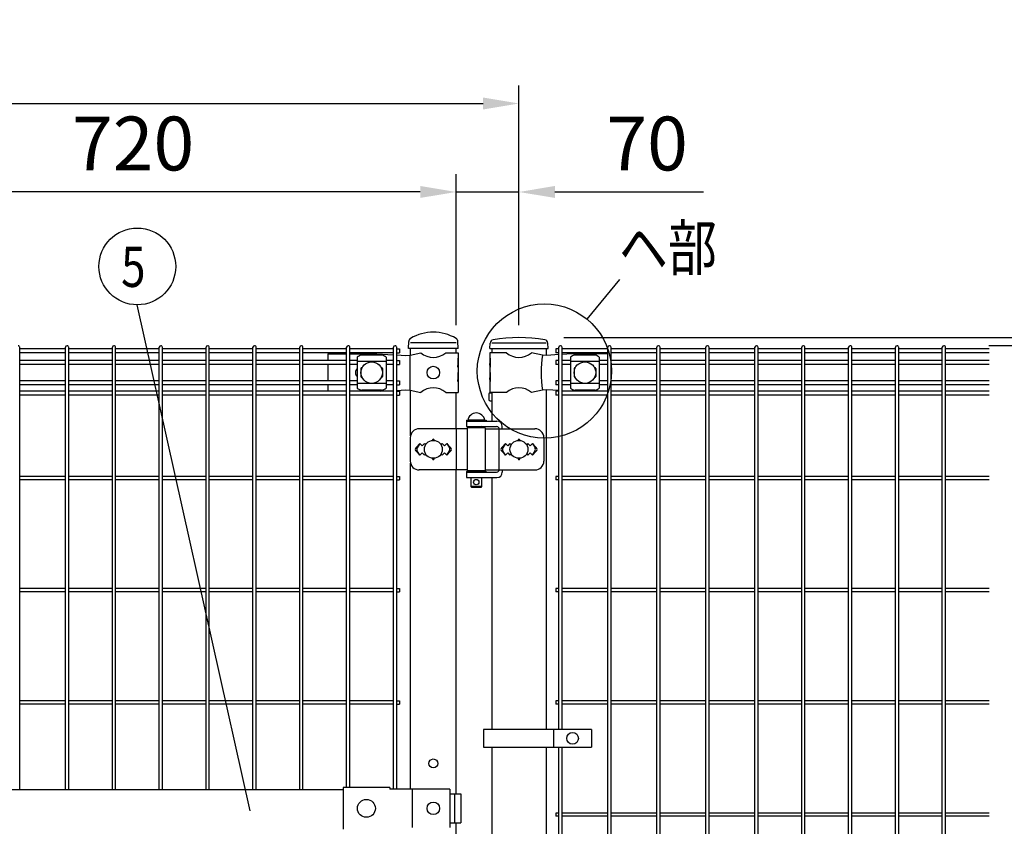
# Model space of a CAD drawing. Units: millimetres. Extents: x 210 to 7340, y 15 to 5280.
# Drawn here: x 2053 to 3150, y 3632 to 4531 of the extents above; entities that cross this region are included whole.
import ezdxf

# ---------------------------------------------------------------- set-up
doc = ezdxf.new("R2010")
doc.units = ezdxf.units.MM
doc.header["$LTSCALE"] = 200
doc.header["$PDMODE"] = 33
doc.header["$PDSIZE"] = 1
for name, color, linetype in [('MOJI', 6, 'Continuous'), ('SJC', 1, 'Continuous'), ('SUNPOU', 4, 'Continuous')]:
    doc.layers.add(name, color=color, linetype=linetype)
doc.styles.add('EXT08', font='ROMANS.shx', dxfattribs={"width": 0.8, "bigfont": 'EXTFONT.shx'})
doc.dimstyles.new('SJC', dxfattribs={"dimtxt": 0.18, "dimasz": 0.18, "dimexe": 0.18, "dimexo": 0.0625, "dimgap": 0.09, "dimtad": 0, "dimtih": 1, "dimtoh": 1, "dimdec": 4, "dimzin": 0, "dimdsep": 46, "dimtxsty": 'Standard', "dimcen": 0.09, "dimadec": 0, "dimazin": 0, "dimtfac": 1, "dimtdec": 4, "dimtofl": 0, "dimtmove": 0, "dimatfit": 3, "dimfxl": 1, "dimtolj": 1, "dimtzin": 0, "dimarcsym": 0})
doc.dimstyles.get("Standard").update_dxf_attribs({"dimtxt": 0.18, "dimasz": 0.18, "dimexe": 0.18, "dimexo": 0.0625, "dimgap": 0.09, "dimtad": 0, "dimtih": 1, "dimtoh": 1, "dimdec": 4, "dimzin": 0, "dimdsep": 46, "dimtxsty": 'Standard', "dimcen": 0.09, "dimadec": 0, "dimazin": 0, "dimtfac": 1, "dimtdec": 4, "dimtofl": 0, "dimtmove": 0, "dimatfit": 3, "dimfxl": 1, "dimtolj": 1, "dimtzin": 0, "dimarcsym": 0})

# ---------------------------------------------------------------- blocks, each defined once
blk = doc.blocks.new('*D11')
at = {"layer": 'DEFPOINTS', "color": 0}
for p in [(2609.4, 4176.6), (3082.9, 4167.6), (3601.1, 4167.6)]:
    blk.add_point(p, dxfattribs=at)
at = {"layer": 'SUNPOU', "color": 0, "lineweight": -2}
for p, q in [((3601.1, 4226.6), (3601.1, 4405.6)), ((2659.4, 4176.6), (3651.1, 4176.6)), ((3601.1, 4167.6), (3601.1, 4176.6)), ((3132.9, 4167.6), (3651.1, 4167.6)), ((3601.1, 4117.6), (3601.1, 4067.6))]:
    blk.add_line(p, q, dxfattribs=at)
at = {"layer": 'SUNPOU', "color": 0}
for points in [[(3592.7, 4226.6), (3609.4, 4226.6), (3601.1, 4176.6)], [(3592.7, 4117.6), (3609.4, 4117.6), (3601.1, 4167.6)]]:
    blk.add_solid(points, dxfattribs=at)
at = {"layer": 'SUNPOU', "color": 0, "insert": (3541.1, 4341.1), "char_height": 50, "attachment_point": 5, "rotation": 90, "style": 'EXT08'}
blk.add_mtext('\\A1;10', dxfattribs=at)
blk = doc.blocks.new('*D12')
at = {"layer": 'DEFPOINTS', "color": 0}
for p in [(3082.9, 4167.6), (3082.9, 2997.6), (3429.8, 2997.6)]:
    blk.add_point(p, dxfattribs=at)
at = {"layer": 'SUNPOU', "color": 0, "lineweight": -2}
for p, q in [((3132.9, 4167.6), (3479.8, 4167.6)), ((3429.8, 4117.6), (3429.8, 3047.6)), ((3132.9, 2997.6), (3479.8, 2997.6))]:
    blk.add_line(p, q, dxfattribs=at)
at = {"layer": 'SUNPOU', "color": 0}
for points in [[(3421.5, 4117.6), (3438.1, 4117.6), (3429.8, 4167.6)], [(3421.5, 3047.6), (3438.1, 3047.6), (3429.8, 2997.6)]]:
    blk.add_solid(points, dxfattribs=at)
at = {"layer": 'SUNPOU', "color": 0, "insert": (3369.8, 3582.6), "char_height": 50, "attachment_point": 5, "rotation": 90, "style": 'EXT08'}
blk.add_mtext('\\A1;1170', dxfattribs=at)
blk = doc.blocks.new('*D14')
at = {"layer": 'DEFPOINTS', "color": 0}
for p in [(3082.9, 4167.6), (3133.3, 2967.6), (3601.1, 2967.6)]:
    blk.add_point(p, dxfattribs=at)
at = {"layer": 'SUNPOU', "color": 0, "lineweight": -2}
for p, q in [((3132.9, 4167.6), (3651.1, 4167.6)), ((3601.1, 4117.6), (3601.1, 3017.6)), ((3183.3, 2967.6), (3651.1, 2967.6))]:
    blk.add_line(p, q, dxfattribs=at)
at = {"layer": 'SUNPOU', "color": 0}
for points in [[(3592.7, 4117.6), (3609.4, 4117.6), (3601.1, 4167.6)], [(3592.7, 3017.6), (3609.4, 3017.6), (3601.1, 2967.6)]]:
    blk.add_solid(points, dxfattribs=at)
at = {"layer": 'SUNPOU', "color": 0, "insert": (3541.1, 3567.6), "char_height": 50, "attachment_point": 5, "rotation": 90, "style": 'EXT08'}
blk.add_mtext('\\A1;1200', dxfattribs=at)
blk = doc.blocks.new('*D3')
at = {"layer": 'DEFPOINTS', "color": 0}
for p in [(2539.4, 4338.8), (2539.4, 4170.6), (2609.4, 4170.6)]:
    blk.add_point(p, dxfattribs=at)
at = {"layer": 'SUNPOU', "color": 0, "lineweight": -2}
for p, q in [((2539.4, 4190.6), (2539.4, 4358.8)), ((2609.4, 4190.6), (2609.4, 4358.8)), ((2499.4, 4338.8), (2459.4, 4338.8)), ((2539.4, 4338.8), (2609.4, 4338.8)), ((2649.4, 4338.8), (2815.1, 4338.8))]:
    blk.add_line(p, q, dxfattribs=at)
at = {"layer": 'SUNPOU', "color": 0}
for points in [[(2499.4, 4345.5), (2499.4, 4332.2), (2539.4, 4338.8)], [(2649.4, 4345.5), (2649.4, 4332.2), (2609.4, 4338.8)]]:
    blk.add_solid(points, dxfattribs=at)
at = {"layer": 'SUNPOU', "color": 0, "insert": (2752.2, 4392.8), "char_height": 60, "attachment_point": 5, "style": 'EXT08'}
blk.add_mtext('\\A1;70', dxfattribs=at)
blk = doc.blocks.new('*D6')
at = {"layer": 'DEFPOINTS', "color": 0}
for p in [(1819.4, 4338.8), (1819.4, 4170.6), (2539.4, 4170.6)]:
    blk.add_point(p, dxfattribs=at)
at = {"layer": 'SUNPOU', "color": 0, "lineweight": -2}
for p, q in [((1819.4, 4190.6), (1819.4, 4358.8)), ((2539.4, 4190.6), (2539.4, 4358.8)), ((2499.4, 4338.8), (1859.4, 4338.8))]:
    blk.add_line(p, q, dxfattribs=at)
at = {"layer": 'SUNPOU', "color": 0}
for points in [[(1859.4, 4345.5), (1859.4, 4332.2), (1819.4, 4338.8)], [(2499.4, 4345.5), (2499.4, 4332.2), (2539.4, 4338.8)]]:
    blk.add_solid(points, dxfattribs=at)
at = {"layer": 'SUNPOU', "color": 0, "insert": (2179.4, 4392.8), "char_height": 60, "attachment_point": 5, "style": 'EXT08'}
blk.add_mtext('\\A1;720', dxfattribs=at)
blk = doc.blocks.new('*D7')
at = {"layer": 'DEFPOINTS', "color": 0}
for p in [(2609.4, 4437.4), (1009.4, 4170.6), (2609.4, 4170.6)]:
    blk.add_point(p, dxfattribs=at)
at = {"layer": 'SUNPOU', "color": 0, "lineweight": -2}
for p, q in [((1009.4, 4190.6), (1009.4, 4457.4)), ((2609.4, 4190.6), (2609.4, 4457.4)), ((1049.4, 4437.4), (2569.4, 4437.4))]:
    blk.add_line(p, q, dxfattribs=at)
at = {"layer": 'SUNPOU', "color": 0}
for points in [[(1049.4, 4444.1), (1049.4, 4430.7), (1009.4, 4437.4)], [(2569.4, 4444.1), (2569.4, 4430.7), (2609.4, 4437.4)]]:
    blk.add_solid(points, dxfattribs=at)
at = {"layer": 'SUNPOU', "color": 0, "insert": (1809.4, 4491.4), "char_height": 60, "attachment_point": 5, "style": 'EXT08'}
blk.add_mtext('\\A1;1600', dxfattribs=at)

msp = doc.modelspace()

# ---------------------------------------------------------------- linework, layer by layer
at = {"layer": 'MOJI'}
for p, q in [((2539.38567, 4170.55843), (2488.58567, 4170.55843)), ((2579.13567, 4170.55843), (2639.63567, 4170.55843)), ((2396.28567, 4158.55843), (2417.37067, 4158.55843)), ((2396.28567, 4158.55843), (2396.28567, 4151.20843)), ((2420.97067, 4158.55843), (2451.11867, 4158.55843)), ((2451.11867, 4158.55843), (2469.58067, 4157.54077)), ((2488.11867, 4157.05843), (2500.01869, 4159.55843)), ((2527.95265, 4159.55843), (2541.78567, 4159.55843)), ((2541.78567, 4159.55843), (2541.78567, 4153.55843)), ((2595.41869, 4159.55843), (2576.78567, 4159.55843)), ((2576.78567, 4159.55843), (2576.78567, 4153.55843)), ((2635.79538, 4157.03318), (2623.35265, 4159.55843)), ((2667.88567, 4158.55843), (2657.36797, 4157.88321)), ((2707.88567, 4158.55843), (2667.88567, 4158.55843)), ((2707.88567, 4158.55843), (2707.88567, 4151.20843)), ((2429.27567, 4154.7559), (2429.27567, 4120.36097)), ((2461.27567, 4149.80649), (2429.27567, 4149.80649)), ((2456.27567, 4157.1632), (2434.27567, 4157.1632)), ((2461.27567, 4154.7559), (2461.27567, 4120.36097)), ((2473.18067, 4157.34233), (2482.86632, 4156.80843)), ((2482.86632, 4156.80843), (2488.11867, 4157.05843)), ((2487.76125, 4157.04056), (2487.76125, 4118.0763)), ((2541.27666, 4153.55843), (2541.78567, 4153.55843)), ((2541.27666, 4153.55843), (2541.27666, 4143.55843)), ((2541.27666, 4143.55843), (2541.78567, 4147.55843)), ((2541.78567, 4153.55843), (2541.78567, 4131.55843)), ((2541.78567, 4147.55843), (2541.78567, 4137.55843)), ((2576.78567, 4153.55843), (2577.38462, 4153.55843)), ((2576.78567, 4153.55843), (2576.78567, 4131.55843)), ((2576.78567, 4147.55843), (2576.78567, 4137.55843)), ((2577.38462, 4143.55843), (2576.78567, 4147.55843)), ((2577.38462, 4153.55843), (2577.38462, 4143.55843)), ((2640.62648, 4156.80843), (2635.79538, 4157.03318)), ((2653.76797, 4157.6521), (2640.62648, 4156.80843)), ((2666.88567, 4154.7559), (2666.88567, 4120.36097)), ((2698.88567, 4149.80649), (2666.88567, 4149.80649)), ((2693.88567, 4157.1632), (2671.88567, 4157.1632)), ((2698.88567, 4154.7559), (2698.88567, 4120.36097)), ((2396.28567, 4146.70843), (2396.28567, 4128.40843)), ((2433.27567, 4142.05843), (2433.27567, 4133.05843)), ((2434.27567, 4143.05843), (2434.6103, 4143.05843)), ((2455.94103, 4143.05843), (2456.27567, 4143.05843)), ((2457.27567, 4142.05843), (2457.27567, 4133.05843)), ((2541.27666, 4137.55843), (2541.78567, 4137.55843)), ((2541.27666, 4137.55843), (2541.27666, 4127.55843)), ((2576.78567, 4137.55843), (2577.38462, 4137.55843)), ((2577.38462, 4137.55843), (2577.38462, 4127.55843)), ((2670.88567, 4142.05843), (2670.88567, 4133.05843)), ((2671.88567, 4143.05843), (2672.2203, 4143.05843)), ((2693.55103, 4143.05843), (2693.88567, 4143.05843)), ((2694.88567, 4142.05843), (2694.88567, 4133.05843)), ((2707.88567, 4146.70843), (2707.88567, 4128.40843)), ((2461.27567, 4125.31038), (2429.27567, 4125.31038)), ((2434.27567, 4132.05843), (2434.6103, 4132.05843)), ((2455.94103, 4132.05843), (2456.27567, 4132.05843)), ((2541.27666, 4127.55843), (2541.78567, 4131.55843)), ((2541.78567, 4131.55843), (2541.78567, 4115.55843)), ((2576.78567, 4131.55843), (2576.78567, 4115.55843)), ((2577.38462, 4127.55843), (2576.78567, 4131.55843)), ((2698.88567, 4125.31038), (2666.88567, 4125.31038)), ((2671.88567, 4132.05843), (2672.2203, 4132.05843)), ((2693.55103, 4132.05843), (2693.88567, 4132.05843)), ((2396.28567, 4123.90843), (2396.28567, 4116.80843)), ((2456.27567, 4117.95366), (2434.27567, 4117.95366)), ((2455.65405, 4116.80843), (2469.58067, 4117.5761)), ((2473.18067, 4117.77454), (2482.86632, 4118.30843)), ((2482.86632, 4118.30843), (2488.11867, 4118.05843)), ((2488.11867, 4118.05843), (2500.01869, 4115.55843)), ((2527.95265, 4115.55843), (2541.78567, 4115.55843)), ((2595.41869, 4115.55843), (2576.78567, 4115.55843)), ((2635.79538, 4118.08368), (2623.35265, 4115.55843)), ((2640.62648, 4118.30843), (2635.79538, 4118.08368)), ((2653.76797, 4117.46477), (2640.62648, 4118.30843)), ((2663.9915, 4116.80843), (2657.36797, 4117.23365)), ((2693.88567, 4117.95366), (2671.88567, 4117.95366)), ((2707.88567, 4123.90843), (2707.88567, 4116.80843)), ((2550.81067, 4084.55843), (2572.81067, 4084.55843)), ((2550.81067, 4084.55843), (2550.81067, 4083.55843)), ((2550.81067, 4083.55843), (2550.81067, 4077.55843)), ((2550.81067, 4083.55843), (2584.86516, 4083.55843)), ((2550.81067, 4083.55843), (2572.81067, 4083.55843)), ((2571.31067, 4084.55843), (2552.31067, 4084.55843)), ((2572.81067, 4084.55843), (2572.81067, 4083.55843)), ((2551.81067, 4075.05843), (2498.33187, 4075.05843)), ((2539.58804, 4075.05843), (2539.58804, 4029.05843)), ((2550.81067, 4077.55843), (2584.37209, 4077.55843)), ((2551.81067, 4076.05843), (2551.81067, 4028.05843)), ((2571.81067, 4076.05843), (2551.81067, 4076.05843)), ((2555.81067, 4077.55843), (2555.81067, 4076.05843)), ((2567.81067, 4077.55843), (2567.81067, 4076.05843)), ((2571.81067, 4076.05843), (2571.81067, 4028.05843)), ((2571.81067, 4075.05843), (2627.15478, 4075.05843)), ((2586.97017, 4076.05843), (2586.97017, 4028.05843)), ((2590.86516, 4075.05843), (2590.86516, 4077.55843)), ((2488.33187, 4065.05843), (2488.33187, 4039.05843)), ((2637.15478, 4065.05843), (2637.15478, 4039.05843)), ((2498.98567, 4058.42239), (2494.74303, 4054.17975)), ((2494.74303, 4049.93711), (2498.98567, 4045.69447)), ((2498.98567, 4058.42239), (2496.05966, 4053.61917)), ((2498.98567, 4045.69447), (2496.05966, 4050.49769)), ((2498.98567, 4058.42239), (2501.48567, 4055.92239)), ((2501.48567, 4055.92239), (2503.98567, 4058.42239)), ((2503.98567, 4058.42239), (2505.33429, 4057.07377)), ((2522.63705, 4057.07377), (2523.98567, 4058.42239)), ((2523.98567, 4058.42239), (2526.48567, 4055.92239)), ((2526.48567, 4055.92239), (2528.98567, 4058.42239)), ((2528.98567, 4058.42239), (2533.22831, 4054.17975)), ((2528.98567, 4058.42239), (2531.91168, 4053.61917)), ((2528.98567, 4045.69447), (2531.91168, 4050.49769)), ((2533.22831, 4049.93711), (2528.98567, 4045.69447)), ((2594.38567, 4058.42239), (2590.14274, 4054.17946)), ((2590.14303, 4049.93711), (2594.38567, 4045.69447)), ((2594.38567, 4058.42239), (2591.45969, 4053.61916)), ((2594.38567, 4045.69447), (2591.45969, 4050.49771)), ((2596.88567, 4055.92239), (2594.38567, 4058.42239)), ((2599.38567, 4058.42239), (2596.88567, 4055.92239)), ((2600.73429, 4057.07377), (2599.38567, 4058.42239)), ((2619.38567, 4058.42239), (2618.03705, 4057.07377)), ((2621.88567, 4055.92239), (2619.38567, 4058.42239)), ((2624.38567, 4058.42239), (2621.88567, 4055.92239)), ((2624.38567, 4058.42239), (2628.6286, 4054.17946)), ((2624.38567, 4058.42239), (2627.31165, 4053.61916)), ((2624.38567, 4045.69447), (2627.31165, 4050.49771)), ((2628.62831, 4049.93711), (2624.38567, 4045.69447)), ((2501.48567, 4048.19447), (2498.98567, 4045.69447)), ((2503.98567, 4045.69447), (2501.48567, 4048.19447)), ((2505.33429, 4047.04309), (2503.98567, 4045.69447)), ((2523.98567, 4045.69447), (2522.63705, 4047.04309)), ((2526.48567, 4048.19447), (2523.98567, 4045.69447)), ((2528.98567, 4045.69447), (2526.48567, 4048.19447)), ((2594.38567, 4045.69447), (2596.88567, 4048.19447)), ((2596.88567, 4048.19447), (2599.38567, 4045.69447)), ((2599.38567, 4045.69447), (2600.73429, 4047.04309)), ((2618.03705, 4047.04309), (2619.38567, 4045.69447)), ((2619.38567, 4045.69447), (2621.88567, 4048.19447)), ((2621.88567, 4048.19447), (2624.38567, 4045.69447)), ((2551.81067, 4029.05843), (2498.33187, 4029.05843)), ((2550.81067, 4027.55843), (2572.81067, 4027.55843)), ((2550.81067, 4027.55843), (2550.81067, 4026.55843)), ((2550.81067, 4026.55843), (2550.81067, 4020.55843)), ((2550.81067, 4026.55843), (2584.37209, 4026.55843)), ((2550.81067, 4026.55843), (2572.81067, 4026.55843)), ((2571.81067, 4028.05843), (2551.81067, 4028.05843)), ((2555.81067, 4028.05843), (2555.81067, 4027.55843)), ((2567.81067, 4028.05843), (2567.81067, 4027.55843)), ((2571.81067, 4029.05843), (2627.15478, 4029.05843)), ((2572.81067, 4027.55843), (2572.81067, 4026.55843)), ((2590.86516, 4029.05843), (2590.86516, 4026.55843)), ((2550.81067, 4020.55843), (2584.86516, 4020.55843)), ((2555.81067, 4020.55843), (2555.81067, 4010.55843)), ((2567.81067, 4020.55843), (2567.81067, 4010.55843)), ((2567.81067, 4010.55843), (2555.81067, 4010.55843)), ((2555.81067, 4010.55843), (2556.81067, 4009.55843)), ((2566.81067, 4009.55843), (2556.81067, 4009.55843)), ((2567.81067, 4010.55843), (2566.81067, 4009.55843)), ((2690.3647, 3740.05841), (2569.8647, 3740.05841)), ((2569.8647, 3740.05841), (2569.8647, 3720.05841)), ((2647.89796, 3740.05841), (2647.89796, 3720.05841)), ((2690.3647, 3740.05841), (2690.3647, 3720.05841)), ((2569.8647, 3720.05841), (2690.3647, 3720.05841)), ((1945.38572, 3673.05843), (2413.38567, 3673.05843)), ((2413.38567, 3675.15843), (2413.38567, 3628.95843)), ((2465.38567, 3675.15843), (2413.38567, 3675.15843)), ((2465.38567, 3675.15843), (2465.38567, 3673.55843)), ((2532.26468, 3673.55843), (2465.38567, 3673.55843)), ((2490.47705, 3673.55843), (2490.47705, 3630.55843)), ((2532.26468, 3673.55843), (2532.26468, 3630.55843)), ((2532.26468, 3668.05843), (2544.57071, 3668.05843)), ((2537.47772, 3668.05843), (2537.47772, 3636.05843)), ((2544.57071, 3668.05843), (2544.57071, 3636.05843)), ((2532.26468, 3636.05843), (2544.57071, 3636.05843))]:
    msp.add_line(p, q, dxfattribs=at)
for centre, radius in [((2445.27567, 4137.55843), 12), ((2682.88567, 4137.55843), 12), ((2513.98567, 4137.55843), 7), ((2513.98567, 4052.05843), 10), ((2609.38567, 4052.05843), 10), ((2561.81067, 4015.55843), 3), ((2669.13133, 3730.05841), 6.5), ((2439.38566, 3652.05843), 10), ((2513.98567, 3652.05843), 7)]:
    msp.add_circle(centre, radius, dxfattribs=at)
for centre, radius, start, end in [((2513.98567, 4176.56608), 22.00765, 230.60656182, 309.39343818), ((2609.38567, 4176.56608), 22.00765, 230.60656182, 309.39343818), ((2434.9752, 4149.31408), 7.88023, 95.09287462, 136.32509169), ((2455.57614, 4149.31408), 7.88023, 43.67490831, 84.90712538), ((2743.8803, 4137.55843), 109.82539, 169.78603114, 190.21396886), ((2672.5852, 4149.31408), 7.88023, 95.09287462, 136.32509169), ((2693.18614, 4149.31408), 7.88023, 43.67490831, 84.90712538), ((2433.26067, 4137.55843), 6, 131.61844657, 228.38155343), ((2434.27567, 4142.05843), 1, 90, 180), ((2456.27567, 4142.05843), 1, 0, 90), ((2671.88567, 4142.05843), 1, 90, 180), ((2693.88567, 4142.05843), 1, 0, 90), ((2434.27567, 4133.05843), 1, 180, 270), ((2456.27567, 4133.05843), 1, 270, 0), ((2671.88567, 4133.05843), 1, 180, 270), ((2693.88567, 4133.05843), 1, 270, 0), ((2434.9752, 4125.80278), 7.88023, 223.67490831, 264.90712538), ((2455.57614, 4125.80278), 7.88023, 275.09287462, 316.32509169), ((2513.98567, 4098.55078), 22.00765, 50.60656182, 129.39343818), ((2609.38567, 4098.55078), 22.00765, 50.60656182, 129.39343818), ((2672.5852, 4125.80278), 7.88023, 223.67490831, 264.90712538), ((2693.18614, 4125.80278), 7.88023, 275.09287462, 316.32509169), ((2561.81067, 4082.91781), 9.64062, 9.79818491, 170.20181509), ((2584.86516, 4077.55843), 6, 0, 90), ((2498.33187, 4065.05843), 10, 90, 180), ((2567.33256, 4074.55843), 3, 30, 80.82980076), ((2584.37209, 4074.55843), 3, 30, 90), ((2627.15478, 4065.05843), 10, 0, 90), ((2513.98567, 4062.42239), 1, 336.05783135, 203.94216865), ((2609.38567, 4062.42239), 1, 336.05783135, 203.94216865), ((2496.86435, 4052.05843), 3, 135, 225), ((2498.62171, 4052.05843), 3, 148.65121084, 211.34878916), ((2529.34963, 4052.05843), 3, 328.65121084, 31.34878916), ((2531.10699, 4052.05843), 3, 315, 45), ((2592.26435, 4052.05843), 3, 135, 225), ((2594.02175, 4052.05843), 3, 148.65156483, 211.34843517), ((2624.74959, 4052.05843), 3, 328.65156483, 31.34843517), ((2626.50699, 4052.05843), 3, 315, 45), ((2498.33187, 4039.05843), 10, 180, 270), ((2513.98567, 4041.69447), 1, 156.05783135, 23.94216865), ((2609.38567, 4041.69447), 1, 156.05783135, 23.94216865), ((2627.15478, 4039.05843), 10, 270, 0), ((2567.33256, 4029.55843), 3, 318.1896851, 330), ((2584.37209, 4029.55843), 3, 270, 330), ((2584.86516, 4026.55843), 6, 270, 0)]:
    msp.add_arc(centre, radius, start, end, dxfattribs=at)
at = {"layer": 'SJC'}
for p, q in [((2486.33567, 4164.55843), (2486.67685, 4172.35314)), ((2541.63567, 4164.55843), (2541.29372, 4172.37068)), ((2576.9186, 4164.55843), (2577.31723, 4170.53792)), ((2641.9186, 4164.55843), (2641.51996, 4170.53792)), ((2053.08069, 3673.05843), (2053.08069, 4165.75843)), ((2104.11069, 4164.00843), (2053.08069, 4164.00843)), ((2104.11069, 4159.50843), (2053.08069, 4159.50843)), ((2104.11069, 3673.05843), (2104.11069, 4165.75843)), ((2107.71069, 3673.05843), (2107.71069, 4165.75843)), ((2156.32069, 4164.00843), (2107.71069, 4164.00843)), ((2156.32069, 4159.50843), (2107.71069, 4159.50843)), ((2156.32069, 3673.05843), (2156.32069, 4165.75843)), ((2159.92069, 3673.05843), (2159.92069, 4165.75843)), ((2208.53069, 4164.00843), (2159.92069, 4164.00843)), ((2208.53069, 4159.50843), (2159.92069, 4159.50843)), ((2208.53069, 3673.05843), (2208.53069, 4165.75843)), ((2212.13069, 3673.05843), (2212.13069, 4165.75843)), ((2260.74069, 4164.00843), (2212.13069, 4164.00843)), ((2260.74069, 4159.50843), (2212.13069, 4159.50843)), ((2260.74069, 3673.05843), (2260.74069, 4165.75843)), ((2264.34069, 3673.05843), (2264.34069, 4165.75843)), ((2312.95069, 4164.00843), (2264.34069, 4164.00843)), ((2312.95069, 4159.50843), (2264.34069, 4159.50843)), ((2312.95069, 3673.05843), (2312.95069, 4165.75843)), ((2316.55069, 3673.05843), (2316.55069, 4165.75843)), ((2365.16069, 4164.00843), (2316.55069, 4164.00843)), ((2365.16069, 4159.50843), (2316.55069, 4159.50843)), ((2365.16069, 3673.05843), (2365.16069, 4165.75843)), ((2368.76069, 3673.05843), (2368.76069, 4165.75843)), ((2417.37069, 4164.00843), (2368.76069, 4164.00843)), ((2417.37069, 4159.50843), (2368.76069, 4159.50843)), ((2417.37069, 3675.15843), (2417.37069, 4165.75843)), ((2420.97069, 3675.15843), (2420.97069, 4165.75843)), ((2469.58069, 4164.00843), (2420.97069, 4164.00843)), ((2469.58069, 4159.50843), (2420.97069, 4159.50843)), ((2469.58069, 3673.55843), (2469.58069, 4165.75843)), ((2473.18069, 3673.55843), (2473.18069, 4165.75843)), ((2473.18069, 4164.00843), (2476.38069, 4164.00843)), ((2473.18069, 4159.50843), (2476.38069, 4159.50843)), ((2476.38069, 4164.00843), (2476.38069, 4159.50843)), ((2541.63567, 4164.55843), (2486.33567, 4164.55843)), ((2488.58567, 4157.15654), (2488.58567, 4164.55843)), ((2539.38567, 4159.55843), (2539.38567, 4164.55843)), ((2576.9186, 4164.55843), (2641.9186, 4164.55843)), ((2579.13567, 4164.55843), (2579.13567, 4159.55843)), ((2639.63567, 4164.55843), (2639.63567, 4156.85453)), ((2653.76797, 4164.00843), (2650.56797, 4164.00843)), ((2650.56797, 4164.00843), (2650.56797, 4159.50843)), ((2653.76797, 4159.50843), (2650.56797, 4159.50843)), ((2653.76797, 3740.05841), (2653.76797, 4165.75843)), ((2657.36797, 3740.05841), (2657.36797, 4165.75843)), ((2708.39797, 4164.00843), (2657.36797, 4164.00843)), ((2708.39797, 4159.50843), (2657.36797, 4159.50843)), ((2708.39797, 2999.35843), (2708.39797, 4165.75843)), ((2711.99797, 2999.35843), (2711.99797, 4165.75843)), ((2763.02797, 4164.00843), (2711.99797, 4164.00843)), ((2763.02797, 4159.50843), (2711.99797, 4159.50843)), ((2763.02797, 2999.35843), (2763.02797, 4165.75843)), ((2766.62797, 2999.35843), (2766.62797, 4165.75843)), ((2817.65797, 4164.00843), (2766.62797, 4164.00843)), ((2817.65797, 4159.50843), (2766.62797, 4159.50843)), ((2817.65797, 2999.35843), (2817.65797, 4165.75843)), ((2821.25797, 2999.35843), (2821.25797, 4165.75843)), ((2872.28797, 4164.00843), (2821.25797, 4164.00843)), ((2872.28797, 4159.50843), (2821.25797, 4159.50843)), ((2872.28797, 2999.35843), (2872.28797, 4165.75843)), ((2875.88797, 2999.35843), (2875.88797, 4165.75843)), ((2924.49797, 4164.00843), (2875.88797, 4164.00843)), ((2924.49797, 4159.50843), (2875.88797, 4159.50843)), ((2924.49797, 2999.35843), (2924.49797, 4165.75843)), ((2928.09797, 2999.35843), (2928.09797, 4165.75843)), ((2976.70797, 4164.00843), (2928.09797, 4164.00843)), ((2976.70797, 4159.50843), (2928.09797, 4159.50843)), ((2976.70797, 2999.35843), (2976.70797, 4165.75843)), ((2980.30797, 2999.35843), (2980.30797, 4165.75843)), ((3028.91797, 4164.00843), (2980.30797, 4164.00843)), ((3028.91797, 4159.50843), (2980.30797, 4159.50843)), ((3028.91797, 2999.35843), (3028.91797, 4165.75843)), ((3032.51797, 2999.35843), (3032.51797, 4165.75843)), ((3081.12797, 4164.00843), (3032.51797, 4164.00843)), ((3081.12797, 4159.50843), (3032.51797, 4159.50843)), ((3081.12797, 2999.35843), (3081.12797, 4165.75843)), ((3084.72797, 2999.35843), (3084.72797, 4165.75843)), ((3133.33797, 4164.00843), (3084.72797, 4164.00843)), ((3133.33797, 4159.50843), (3084.72797, 4159.50843)), ((2104.11069, 4151.20843), (2053.08069, 4151.20843)), ((2156.32069, 4151.20843), (2107.71069, 4151.20843)), ((2208.53069, 4151.20843), (2159.92069, 4151.20843)), ((2260.74069, 4151.20843), (2212.13069, 4151.20843)), ((2312.95069, 4151.20843), (2264.34069, 4151.20843)), ((2365.16069, 4151.20843), (2316.55069, 4151.20843)), ((2417.37069, 4151.20843), (2368.76069, 4151.20843)), ((2429.27567, 4151.20843), (2420.97069, 4151.20843)), ((2469.58069, 4151.20843), (2461.27567, 4151.20843)), ((2473.18069, 4151.20843), (2476.38069, 4151.20843)), ((2476.38069, 4151.20843), (2476.38069, 4146.70843)), ((2653.76797, 4151.20843), (2650.56797, 4151.20843)), ((2650.56797, 4151.20843), (2650.56797, 4146.70843)), ((2666.88567, 4151.20843), (2657.36797, 4151.20843)), ((2708.39797, 4151.20843), (2698.88567, 4151.20843)), ((2763.02797, 4151.20843), (2711.99797, 4151.20843)), ((2817.65797, 4151.20843), (2766.62797, 4151.20843)), ((2872.28797, 4151.20843), (2821.25797, 4151.20843)), ((2924.49797, 4151.20843), (2875.88797, 4151.20843)), ((2976.70797, 4151.20843), (2928.09797, 4151.20843)), ((3028.91797, 4151.20843), (2980.30797, 4151.20843)), ((3081.12797, 4151.20843), (3032.51797, 4151.20843)), ((3133.33797, 4151.20843), (3084.72797, 4151.20843)), ((2104.11069, 4146.70843), (2053.08069, 4146.70843)), ((2156.32069, 4146.70843), (2107.71069, 4146.70843)), ((2208.53069, 4146.70843), (2159.92069, 4146.70843)), ((2260.74069, 4146.70843), (2212.13069, 4146.70843)), ((2312.95069, 4146.70843), (2264.34069, 4146.70843)), ((2365.16069, 4146.70843), (2316.55069, 4146.70843)), ((2417.37069, 4146.70843), (2368.76069, 4146.70843)), ((2429.27567, 4146.70843), (2420.97069, 4146.70843)), ((2469.58069, 4146.70843), (2461.27567, 4146.70843)), ((2473.18069, 4146.70843), (2476.38069, 4146.70843)), ((2653.76797, 4146.70843), (2650.56797, 4146.70843)), ((2666.88567, 4146.70843), (2657.36797, 4146.70843)), ((2708.39797, 4146.70843), (2698.88567, 4146.70843)), ((2763.02797, 4146.70843), (2711.99797, 4146.70843)), ((2817.65797, 4146.70843), (2766.62797, 4146.70843)), ((2872.28797, 4146.70843), (2821.25797, 4146.70843)), ((2924.49797, 4146.70843), (2875.88797, 4146.70843)), ((2976.70797, 4146.70843), (2928.09797, 4146.70843)), ((3028.91797, 4146.70843), (2980.30797, 4146.70843)), ((3081.12797, 4146.70843), (3032.51797, 4146.70843)), ((3133.33797, 4146.70843), (3084.72797, 4146.70843)), ((2104.11069, 4128.40843), (2053.08069, 4128.40843)), ((2156.32069, 4128.40843), (2107.71069, 4128.40843)), ((2208.53069, 4128.40843), (2159.92069, 4128.40843)), ((2260.74069, 4128.40843), (2212.13069, 4128.40843)), ((2312.95069, 4128.40843), (2264.34069, 4128.40843)), ((2365.16069, 4128.40843), (2316.55069, 4128.40843)), ((2417.37069, 4128.40843), (2368.76069, 4128.40843)), ((2429.27567, 4128.40843), (2420.97069, 4128.40843)), ((2469.58069, 4128.40843), (2461.27567, 4128.40843)), ((2473.18069, 4128.40843), (2476.38069, 4128.40843)), ((2476.38069, 4128.40843), (2476.38069, 4123.90843)), ((2653.76797, 4128.40843), (2650.56797, 4128.40843)), ((2650.56797, 4128.40843), (2650.56797, 4123.90843)), ((2666.88567, 4128.40843), (2657.36797, 4128.40843)), ((2708.39797, 4128.40843), (2698.88567, 4128.40843)), ((2763.02797, 4128.40843), (2711.99797, 4128.40843)), ((2817.65797, 4128.40843), (2766.62797, 4128.40843)), ((2872.28797, 4128.40843), (2821.25797, 4128.40843)), ((2924.49797, 4128.40843), (2875.88797, 4128.40843)), ((2976.70797, 4128.40843), (2928.09797, 4128.40843)), ((3028.91797, 4128.40843), (2980.30797, 4128.40843)), ((3081.12797, 4128.40843), (3032.51797, 4128.40843)), ((3133.33797, 4128.40843), (3084.72797, 4128.40843)), ((2104.11069, 4123.90843), (2053.08069, 4123.90843)), ((2104.11069, 4116.80843), (2053.08069, 4116.80843)), ((2156.32069, 4123.90843), (2107.71069, 4123.90843)), ((2156.32069, 4116.80843), (2107.71069, 4116.80843)), ((2208.53069, 4123.90843), (2159.92069, 4123.90843)), ((2208.53069, 4116.80843), (2159.92069, 4116.80843)), ((2260.74069, 4123.90843), (2212.13069, 4123.90843)), ((2260.74069, 4116.80843), (2212.13069, 4116.80843)), ((2312.95069, 4123.90843), (2264.34069, 4123.90843)), ((2312.95069, 4116.80843), (2264.34069, 4116.80843)), ((2365.16069, 4123.90843), (2316.55069, 4123.90843)), ((2365.16069, 4116.80843), (2316.55069, 4116.80843)), ((2417.37069, 4123.90843), (2368.76069, 4123.90843)), ((2417.37069, 4116.80843), (2368.76069, 4116.80843)), ((2429.27567, 4123.90843), (2420.97069, 4123.90843)), ((2469.58069, 4116.80843), (2420.97069, 4116.80843)), ((2469.58069, 4123.90843), (2461.27567, 4123.90843)), ((2473.18069, 4123.90843), (2476.38069, 4123.90843)), ((2473.18069, 4116.80843), (2476.38069, 4116.80843)), ((2476.38069, 4116.80843), (2476.38069, 4112.30843)), ((2488.58567, 4067.29707), (2488.58567, 4117.96032)), ((2539.38567, 4075.05843), (2539.38567, 4115.55843)), ((2577.33567, 4115.05843), (2579.13567, 4115.05843)), ((2579.13567, 4115.55843), (2579.13567, 4083.55843)), ((2639.63567, 4118.26234), (2639.63567, 3740.05841)), ((2653.76797, 4123.90843), (2650.56797, 4123.90843)), ((2653.76797, 4116.80843), (2650.56797, 4116.80843)), ((2650.56797, 4116.80843), (2650.56797, 4112.30843)), ((2666.88567, 4123.90843), (2657.36797, 4123.90843)), ((2708.39797, 4116.80843), (2657.36797, 4116.80843)), ((2708.39797, 4123.90843), (2698.88567, 4123.90843)), ((2763.02797, 4123.90843), (2711.99797, 4123.90843)), ((2763.02797, 4116.80843), (2711.99797, 4116.80843)), ((2817.65797, 4123.90843), (2766.62797, 4123.90843)), ((2817.65797, 4116.80843), (2766.62797, 4116.80843)), ((2872.28797, 4123.90843), (2821.25797, 4123.90843)), ((2872.28797, 4116.80843), (2821.25797, 4116.80843)), ((2924.49797, 4123.90843), (2875.88797, 4123.90843)), ((2924.49797, 4116.80843), (2875.88797, 4116.80843)), ((2976.70797, 4123.90843), (2928.09797, 4123.90843)), ((2976.70797, 4116.80843), (2928.09797, 4116.80843)), ((3028.91797, 4123.90843), (2980.30797, 4123.90843)), ((3028.91797, 4116.80843), (2980.30797, 4116.80843)), ((3081.12797, 4123.90843), (3032.51797, 4123.90843)), ((3081.12797, 4116.80843), (3032.51797, 4116.80843)), ((3133.33797, 4123.90843), (3084.72797, 4123.90843)), ((3133.33797, 4116.80843), (3084.72797, 4116.80843)), ((2104.11069, 4112.30843), (2053.08069, 4112.30843)), ((2156.32069, 4112.30843), (2107.71069, 4112.30843)), ((2208.53069, 4112.30843), (2159.92069, 4112.30843)), ((2260.74069, 4112.30843), (2212.13069, 4112.30843)), ((2312.95069, 4112.30843), (2264.34069, 4112.30843)), ((2365.16069, 4112.30843), (2316.55069, 4112.30843)), ((2417.37069, 4112.30843), (2368.76069, 4112.30843)), ((2469.58069, 4112.30843), (2420.97069, 4112.30843)), ((2473.18069, 4112.30843), (2476.38069, 4112.30843)), ((2575.83567, 4113.55843), (2575.83567, 4107.55843)), ((2577.33567, 4106.05843), (2579.13567, 4106.05843)), ((2653.76797, 4112.30843), (2650.56797, 4112.30843)), ((2708.39797, 4112.30843), (2657.36797, 4112.30843)), ((2763.02797, 4112.30843), (2711.99797, 4112.30843)), ((2817.65797, 4112.30843), (2766.62797, 4112.30843)), ((2872.28797, 4112.30843), (2821.25797, 4112.30843)), ((2924.49797, 4112.30843), (2875.88797, 4112.30843)), ((2976.70797, 4112.30843), (2928.09797, 4112.30843)), ((3028.91797, 4112.30843), (2980.30797, 4112.30843)), ((3081.12797, 4112.30843), (3032.51797, 4112.30843)), ((3133.33797, 4112.30843), (3084.72797, 4112.30843)), ((2488.58567, 3673.55843), (2488.58567, 4036.81979)), ((2539.38567, 3668.05843), (2539.38567, 4029.05843)), ((2104.11069, 4021.85843), (2053.08069, 4021.85843)), ((2104.11069, 4018.25843), (2053.08069, 4018.25843)), ((2156.32069, 4021.85843), (2107.71069, 4021.85843)), ((2156.32069, 4018.25843), (2107.71069, 4018.25843)), ((2208.53069, 4021.85843), (2159.92069, 4021.85843)), ((2208.53069, 4018.25843), (2159.92069, 4018.25843)), ((2260.74069, 4021.85843), (2212.13069, 4021.85843)), ((2260.74069, 4018.25843), (2212.13069, 4018.25843)), ((2312.95069, 4021.85843), (2264.34069, 4021.85843)), ((2312.95069, 4018.25843), (2264.34069, 4018.25843)), ((2365.16069, 4021.85843), (2316.55069, 4021.85843)), ((2365.16069, 4018.25843), (2316.55069, 4018.25843)), ((2417.37069, 4021.85843), (2368.76069, 4021.85843)), ((2417.37069, 4018.25843), (2368.76069, 4018.25843)), ((2469.58069, 4021.85843), (2420.97069, 4021.85843)), ((2469.58069, 4018.25843), (2420.97069, 4018.25843)), ((2473.18069, 4021.85843), (2476.38069, 4021.85843)), ((2473.18069, 4018.25843), (2476.38069, 4018.25843)), ((2476.38069, 4021.85843), (2476.38069, 4018.25843)), ((2579.13567, 4020.55843), (2579.13567, 3740.05841)), ((2653.76797, 4021.85843), (2650.56797, 4021.85843)), ((2650.56797, 4021.85843), (2650.56797, 4018.25843)), ((2653.76797, 4018.25843), (2650.56797, 4018.25843)), ((2708.39797, 4021.85843), (2657.36797, 4021.85843)), ((2708.39797, 4018.25843), (2657.36797, 4018.25843)), ((2763.02797, 4021.85843), (2711.99797, 4021.85843)), ((2763.02797, 4018.25843), (2711.99797, 4018.25843)), ((2817.65797, 4021.85843), (2766.62797, 4021.85843)), ((2817.65797, 4018.25843), (2766.62797, 4018.25843)), ((2872.28797, 4021.85843), (2821.25797, 4021.85843)), ((2872.28797, 4018.25843), (2821.25797, 4018.25843)), ((2924.49797, 4021.85843), (2875.88797, 4021.85843)), ((2924.49797, 4018.25843), (2875.88797, 4018.25843)), ((2976.70797, 4021.85843), (2928.09797, 4021.85843)), ((2976.70797, 4018.25843), (2928.09797, 4018.25843)), ((3028.91797, 4021.85843), (2980.30797, 4021.85843)), ((3028.91797, 4018.25843), (2980.30797, 4018.25843)), ((3081.12797, 4021.85843), (3032.51797, 4021.85843)), ((3081.12797, 4018.25843), (3032.51797, 4018.25843)), ((3133.33797, 4021.85843), (3084.72797, 4021.85843)), ((3133.33797, 4018.25843), (3084.72797, 4018.25843)), ((2104.11069, 3896.85843), (2053.08069, 3896.85843)), ((2156.32069, 3896.85843), (2107.71069, 3896.85843)), ((2208.53069, 3896.85843), (2159.92069, 3896.85843)), ((2260.74069, 3896.85843), (2212.13069, 3896.85843)), ((2312.95069, 3896.85843), (2264.34069, 3896.85843)), ((2365.16069, 3896.85843), (2316.55069, 3896.85843)), ((2417.37069, 3896.85843), (2368.76069, 3896.85843)), ((2469.58069, 3896.85843), (2420.97069, 3896.85843)), ((2473.18069, 3896.85843), (2476.38069, 3896.85843)), ((2476.38069, 3896.85843), (2476.38069, 3893.25843)), ((2653.76797, 3896.85843), (2650.56797, 3896.85843)), ((2650.56797, 3896.85843), (2650.56797, 3893.25843)), ((2708.39797, 3896.85843), (2657.36797, 3896.85843)), ((2763.02797, 3896.85843), (2711.99797, 3896.85843)), ((2817.65797, 3896.85843), (2766.62797, 3896.85843)), ((2872.28797, 3896.85843), (2821.25797, 3896.85843)), ((2924.49797, 3896.85843), (2875.88797, 3896.85843)), ((2976.70797, 3896.85843), (2928.09797, 3896.85843)), ((3028.91797, 3896.85843), (2980.30797, 3896.85843)), ((3081.12797, 3896.85843), (3032.51797, 3896.85843)), ((3133.33797, 3896.85843), (3084.72797, 3896.85843)), ((2104.11069, 3893.25843), (2053.08069, 3893.25843)), ((2156.32069, 3893.25843), (2107.71069, 3893.25843)), ((2208.53069, 3893.25843), (2159.92069, 3893.25843)), ((2260.74069, 3893.25843), (2212.13069, 3893.25843)), ((2312.95069, 3893.25843), (2264.34069, 3893.25843)), ((2365.16069, 3893.25843), (2316.55069, 3893.25843)), ((2417.37069, 3893.25843), (2368.76069, 3893.25843)), ((2469.58069, 3893.25843), (2420.97069, 3893.25843)), ((2473.18069, 3893.25843), (2476.38069, 3893.25843)), ((2653.76797, 3893.25843), (2650.56797, 3893.25843)), ((2708.39797, 3893.25843), (2657.36797, 3893.25843)), ((2763.02797, 3893.25843), (2711.99797, 3893.25843)), ((2817.65797, 3893.25843), (2766.62797, 3893.25843)), ((2872.28797, 3893.25843), (2821.25797, 3893.25843)), ((2924.49797, 3893.25843), (2875.88797, 3893.25843)), ((2976.70797, 3893.25843), (2928.09797, 3893.25843)), ((3028.91797, 3893.25843), (2980.30797, 3893.25843)), ((3081.12797, 3893.25843), (3032.51797, 3893.25843)), ((3133.33797, 3893.25843), (3084.72797, 3893.25843)), ((2104.11069, 3771.85843), (2053.08069, 3771.85843)), ((2104.11069, 3768.25843), (2053.08069, 3768.25843)), ((2156.32069, 3771.85843), (2107.71069, 3771.85843)), ((2156.32069, 3768.25843), (2107.71069, 3768.25843)), ((2208.53069, 3771.85843), (2159.92069, 3771.85843)), ((2208.53069, 3768.25843), (2159.92069, 3768.25843)), ((2260.74069, 3771.85843), (2212.13069, 3771.85843)), ((2260.74069, 3768.25843), (2212.13069, 3768.25843)), ((2312.95069, 3771.85843), (2264.34069, 3771.85843)), ((2312.95069, 3768.25843), (2264.34069, 3768.25843)), ((2365.16069, 3771.85843), (2316.55069, 3771.85843)), ((2365.16069, 3768.25843), (2316.55069, 3768.25843)), ((2417.37069, 3771.85843), (2368.76069, 3771.85843)), ((2417.37069, 3768.25843), (2368.76069, 3768.25843)), ((2469.58069, 3771.85843), (2420.97069, 3771.85843)), ((2469.58069, 3768.25843), (2420.97069, 3768.25843)), ((2473.18069, 3771.85843), (2476.38069, 3771.85843)), ((2473.18069, 3768.25843), (2476.38069, 3768.25843)), ((2476.38069, 3771.85843), (2476.38069, 3768.25843)), ((2653.76797, 3771.85843), (2650.56797, 3771.85843)), ((2650.56797, 3771.85843), (2650.56797, 3768.25843)), ((2653.76797, 3768.25843), (2650.56797, 3768.25843)), ((2708.39797, 3771.85843), (2657.36797, 3771.85843)), ((2708.39797, 3768.25843), (2657.36797, 3768.25843)), ((2763.02797, 3771.85843), (2711.99797, 3771.85843)), ((2763.02797, 3768.25843), (2711.99797, 3768.25843)), ((2817.65797, 3771.85843), (2766.62797, 3771.85843)), ((2817.65797, 3768.25843), (2766.62797, 3768.25843)), ((2872.28797, 3771.85843), (2821.25797, 3771.85843)), ((2872.28797, 3768.25843), (2821.25797, 3768.25843)), ((2924.49797, 3771.85843), (2875.88797, 3771.85843)), ((2924.49797, 3768.25843), (2875.88797, 3768.25843)), ((2976.70797, 3771.85843), (2928.09797, 3771.85843)), ((2976.70797, 3768.25843), (2928.09797, 3768.25843)), ((3028.91797, 3771.85843), (2980.30797, 3771.85843)), ((3028.91797, 3768.25843), (2980.30797, 3768.25843)), ((3081.12797, 3771.85843), (3032.51797, 3771.85843)), ((3081.12797, 3768.25843), (3032.51797, 3768.25843)), ((3133.33797, 3771.85843), (3084.72797, 3771.85843)), ((3133.33797, 3768.25843), (3084.72797, 3768.25843)), ((2579.13567, 3720.05841), (2579.13567, 3365.05841)), ((2639.63567, 3720.05841), (2639.63567, 3365.05841)), ((2653.76797, 3365.05841), (2653.76797, 3720.05841)), ((2657.36797, 3365.05841), (2657.36797, 3720.05841)), ((2653.76797, 3646.85843), (2650.56797, 3646.85843)), ((2650.56797, 3646.85843), (2650.56797, 3643.25843)), ((2653.76797, 3643.25843), (2650.56797, 3643.25843)), ((2708.39797, 3646.85843), (2657.36797, 3646.85843)), ((2708.39797, 3643.25843), (2657.36797, 3643.25843)), ((2763.02797, 3646.85843), (2711.99797, 3646.85843)), ((2763.02797, 3643.25843), (2711.99797, 3643.25843)), ((2817.65797, 3646.85843), (2766.62797, 3646.85843)), ((2817.65797, 3643.25843), (2766.62797, 3643.25843)), ((2872.28797, 3646.85843), (2821.25797, 3646.85843)), ((2872.28797, 3643.25843), (2821.25797, 3643.25843)), ((2924.49797, 3646.85843), (2875.88797, 3646.85843)), ((2924.49797, 3643.25843), (2875.88797, 3643.25843)), ((2976.70797, 3646.85843), (2928.09797, 3646.85843)), ((2976.70797, 3643.25843), (2928.09797, 3643.25843)), ((3028.91797, 3646.85843), (2980.30797, 3646.85843)), ((3028.91797, 3643.25843), (2980.30797, 3643.25843)), ((3081.12797, 3646.85843), (3032.51797, 3646.85843)), ((3081.12797, 3643.25843), (3032.51797, 3643.25843)), ((3133.33797, 3646.85843), (3084.72797, 3646.85843)), ((3133.33797, 3643.25843), (3084.72797, 3643.25843)), ((2539.38567, 3208.55843), (2539.38567, 3636.05843))]:
    msp.add_line(p, q, dxfattribs=at)
msp.add_circle((2513.98567, 3702.05843), 5, dxfattribs=at)
for centre, radius, start, end in [((2514.00013, 4132.72444), 49.834, 59.44943327, 120.59367938), ((2490.67303, 4172.17823), 4, 120.59276793, 177.49369416), ((2537.29754, 4172.19577), 4, 2.50630584, 59.45034472), ((2537.29754, 4172.19577), 4, 2.50630584, 59.45034472), ((2581.30837, 4170.27185), 4, 101.22877869, 176.18592517), ((2609.4186, 3998.79454), 177.76389, 80.64714738, 99.35285262), ((2637.52882, 4170.27185), 4, 3.81407483, 78.77122131), ((2051.28069, 4165.75843), 1.8, 359.99999909, 90), ((2105.91069, 4165.75843), 1.8, 90, 179.99999909), ((2105.91069, 4165.75843), 1.8, 359.99999909, 90), ((2158.12069, 4165.75843), 1.8, 90, 179.99999909), ((2158.12069, 4165.75843), 1.8, 359.99999909, 90), ((2210.33069, 4165.75843), 1.8, 90, 179.99999909), ((2210.33069, 4165.75843), 1.8, 359.99999909, 90), ((2262.54069, 4165.75843), 1.8, 90, 179.99999909), ((2262.54069, 4165.75843), 1.8, 359.99999909, 90), ((2314.75069, 4165.75843), 1.8, 90, 179.99999909), ((2314.75069, 4165.75843), 1.8, 359.99999909, 90), ((2366.96069, 4165.75843), 1.8, 90, 179.99999909), ((2366.96069, 4165.75843), 1.8, 359.99999909, 90), ((2419.17069, 4165.75843), 1.8, 90, 179.99999909), ((2419.17069, 4165.75843), 1.8, 359.99999909, 90), ((2471.38069, 4165.75843), 1.8, 90, 179.99999909), ((2471.38069, 4165.75843), 1.8, 359.99999909, 90), ((2655.56797, 4165.75843), 1.8, 90, 179.99999909), ((2655.56797, 4165.75843), 1.8, 359.99999909, 90), ((2710.19797, 4165.75843), 1.8, 90, 179.99999909), ((2710.19797, 4165.75843), 1.8, 359.99999909, 90), ((2764.82797, 4165.75843), 1.8, 90, 179.99999909), ((2764.82797, 4165.75843), 1.8, 359.99999909, 90), ((2819.45797, 4165.75843), 1.8, 90, 179.99999909), ((2819.45797, 4165.75843), 1.8, 359.99999909, 90), ((2874.08797, 4165.75843), 1.8, 90, 179.99999909), ((2874.08797, 4165.75843), 1.8, 359.99999909, 90), ((2926.29797, 4165.75843), 1.8, 90, 179.99999909), ((2926.29797, 4165.75843), 1.8, 359.99999909, 90), ((2978.50797, 4165.75843), 1.8, 90, 179.99999909), ((2978.50797, 4165.75843), 1.8, 359.99999909, 90), ((3030.71797, 4165.75843), 1.8, 90, 179.99999909), ((3030.71797, 4165.75843), 1.8, 359.99999909, 90), ((3082.92797, 4165.75843), 1.8, 90, 179.99999909), ((3082.92797, 4165.75843), 1.8, 359.99999909, 90), ((2577.33567, 4113.55843), 1.5, 90, 180), ((2577.33567, 4107.55843), 1.5, 180, 270)]:
    msp.add_arc(centre, radius, start, end, dxfattribs=at)
at = {"layer": 'SUNPOU'}
for p, q in [((2685.25611, 4197.0458), (2721.71575, 4241.36616)), ((2309.78521, 3649.25683), (2184.16494, 4213.09464))]:
    msp.add_line(p, q, dxfattribs=at)
for centre, radius in [((2184.16494, 4255.87451), 42.77988), ((2637.76225, 4139.31223), 74.75849)]:
    msp.add_circle(centre, radius, dxfattribs=at)

# ---------------------------------------------------------------- texts
at = {"layer": 'SUNPOU', "style": 'EXT08', "width": 0.8}
for s, height, p in [('ヘ部', 50, (2720.76652, 4251.63088)), ('5', 44.8, (2166.12456, 4233.05949))]:
    msp.add_text(s, height=height, dxfattribs=at).set_placement(p)

# ---------------------------------------------------------------- dimensions: what is measured, and where the dimension line sits
at = {"layer": 'SUNPOU'}
dim = msp.add_linear_dim(base=(2609.38567, 4437.39992), p1=(1009.38567, 4170.55843), p2=(2609.38567, 4170.55843), dimstyle='STANDARD', override={"dimscale": 20, "dimtxt": 3, "dimasz": 2, "dimexe": 1, "dimexo": 1, "dimgap": 1.2, "dimtad": 1, "dimtih": 0, "dimtoh": 0, "dimzin": 8, "dimtxsty": 'EXT08', "dimtix": 1, "dimtofl": 1, "dimtvp": 0.072}, dxfattribs=at)
dim.commit()
dim.dimension.update_dxf_attribs({"geometry": '*D7', "text_midpoint": (1809.38567, 4491.39992)})
for base, p1, p2, angle, dimstyle, override, picture, middle in [((1819.3857171965, 4338.8378811946), (2539.3856674902, 4170.558431962), (1819.3857171965, 4170.558431962), 180, 'STANDARD', {"dimscale": 20, "dimtxt": 3, "dimasz": 2, "dimexe": 1, "dimexo": 1, "dimgap": 1.2, "dimtad": 1, "dimtih": 0, "dimtoh": 0, "dimzin": 8, "dimtxsty": 'EXT08', "dimtix": 1, "dimtofl": 1, "dimtvp": 0.072}, '*D6', (2179.3856923434, 4392.8378811946)), ((3429.78989, 2997.55843), (3082.92797, 4167.55843), (3082.92797, 2997.55843), 90, 'SJC', {"dimscale": 50, "dimtxt": 1, "dimasz": 1, "dimexe": 1, "dimexo": 1, "dimgap": 0.7, "dimtad": 1, "dimtih": 0, "dimtoh": 0, "dimzin": 8, "dimtxsty": 'EXT08', "dimtofl": 1, "dimtmove": 2}, '*D12', (3369.78989, 3582.55843)), ((3601.07904, 2967.55843), (3082.92797, 4167.55843), (3133.33797, 2967.55843), 90, 'SJC', {"dimscale": 50, "dimtxt": 1, "dimasz": 1, "dimexe": 1, "dimexo": 1, "dimgap": 0.7, "dimtad": 1, "dimtih": 0, "dimtoh": 0, "dimzin": 8, "dimtxsty": 'EXT08', "dimtofl": 1, "dimtmove": 2}, '*D14', (3541.07904, 3567.55843))]:
    dim = msp.add_linear_dim(base=base, p1=p1, p2=p2, angle=angle, dimstyle=dimstyle, override=override, dxfattribs=at)
    dim.commit()
    dim.dimension.update_dxf_attribs({"geometry": picture, "text_midpoint": middle})
dim = msp.add_linear_dim(base=(2539.38567, 4338.83788), p1=(2609.38567, 4170.55843), p2=(2539.38567, 4170.55843), angle=180, dimstyle='STANDARD', override={"dimscale": 20, "dimtxt": 3, "dimasz": 2, "dimexe": 1, "dimexo": 1, "dimgap": 1.2, "dimtad": 1, "dimtih": 0, "dimtoh": 0, "dimzin": 8, "dimtxsty": 'EXT08', "dimtix": 1, "dimtofl": 1, "dimtvp": 0.072}, dxfattribs=at)
dim.commit()
dim.dimension.update_dxf_attribs({"geometry": '*D3', "text_midpoint": (2752.24281, 4338.83788), "dimtype": 160})
dim = msp.add_linear_dim(base=(3601.07904, 4167.55843), p1=(2609.4186, 4176.55843), p2=(3082.92797, 4167.55843), angle=90, text='10', dimstyle='SJC', override={"dimscale": 50, "dimtxt": 1, "dimasz": 1, "dimexe": 1, "dimexo": 1, "dimgap": 0.7, "dimtad": 1, "dimtih": 0, "dimtoh": 0, "dimdec": 1, "dimzin": 8, "dimtxsty": 'EXT08', "dimtofl": 1, "dimtmove": 0}, dxfattribs=at)
dim.commit()
dim.dimension.update_dxf_attribs({"geometry": '*D11', "text_midpoint": (3601.07904, 4341.08224), "dimtype": 160})

doc.saveas('drawing.dxf')
